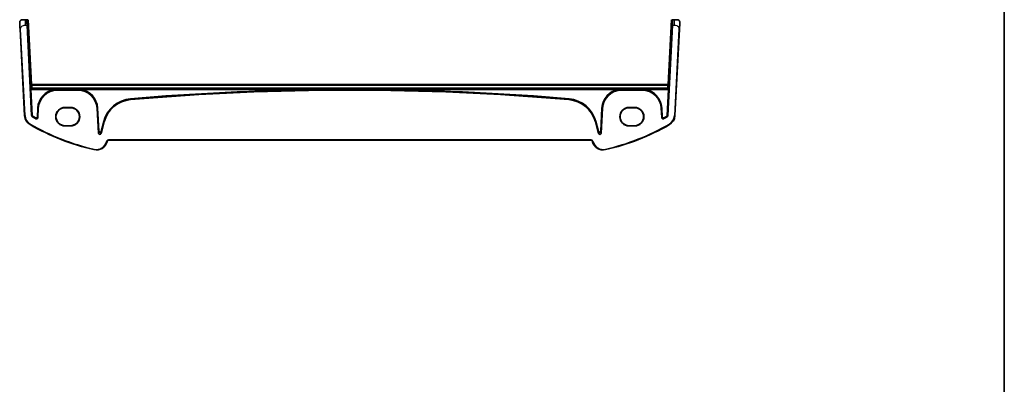
# Model space of a CAD drawing. Units: millimetres. Extents: x 0 to 6296, y 0 to 1124.
# Drawn here: x 2389 to 2747, y 567 to 700 of the extents above; entities that cross this region are included whole.
import ezdxf

# ---------------------------------------------------------------- set-up
doc = ezdxf.new("R2010")
doc.units = ezdxf.units.MM
for name, color, linetype, lineweight in [('Border (ISO)', 7, 'Continuous', 35), ('Visible (ISO)', 7, 'Continuous', 35), ('Visible Narrow (ISO)', 7, 'Continuous', 25)]:
    doc.layers.add(name, color=color, linetype=linetype, lineweight=lineweight)

# ---------------------------------------------------------------- blocks, each defined once
blk = doc.blocks.new('図面枠 tk図枠')
at = {"layer": 'Border (ISO)'}
blk.add_line((405.5, 289), (405.5, 8), dxfattribs=at)

msp = doc.modelspace()

# ---------------------------------------------------------------- linework, layer by layer
at = {"layer": 'Visible (ISO)'}
for p, q in [((2390.207, 699.9225), (2391.2821, 699.9225)), ((2391.8943, 699.9225), (2391.2821, 699.9225)), ((2393.5521, 665.0706), (2391.8906, 697.9225)), ((2391.8943, 699.9225), (2392.1473, 699.9225)), ((2626.4158, 697.9225), (2624.7543, 665.0706)), ((2626.159, 699.9225), (2626.4121, 699.9225)), ((2627.0243, 699.9225), (2626.4121, 699.9225)), ((2627.0243, 699.9225), (2628.0994, 699.9225)), ((2389.3344, 696.4646), (2390.9807, 665.0508)), ((2627.3256, 665.0508), (2628.972, 696.4646)), ((2410.4386, 674.3177), (2402.8532, 674.3177)), ((2615.4532, 674.3177), (2607.8678, 674.3177)), ((2395.9674, 667.7834), (2395.7881, 664.3604)), ((2405.6532, 668.0447), (2407.6532, 668.0447)), ((2405.6532, 667.9289), (2407.6532, 667.9289)), ((2417.7991, 658.7246), (2417.3244, 667.7834)), ((2600.982, 667.7834), (2600.5073, 658.7246)), ((2610.6532, 668.0447), (2612.6532, 668.0447)), ((2610.6532, 667.9289), (2612.6532, 667.9289)), ((2622.5183, 664.3604), (2622.3389, 667.7834)), ((2419.9103, 662.8367), (2418.7808, 658.6214)), ((2599.5256, 658.6214), (2598.3961, 662.8367)), ((2407.6532, 661.4042), (2405.6532, 661.4042)), ((2407.6532, 661.3003), (2405.6532, 661.3003)), ((2612.6532, 661.4042), (2610.6532, 661.4042)), ((2612.6532, 661.3003), (2610.6532, 661.3003)), ((2420.9593, 655.5653), (2421.0039, 655.7318)), ((2421.4869, 656.1024), (2596.8195, 656.1024)), ((2597.3025, 655.7318), (2597.3471, 655.5653))]:
    msp.add_line(p, q, dxfattribs=at)
for centre, radius, start, end in [((2390.207, 698.9225), 1, 90, 129.517394), ((2628.0994, 698.9225), 1, 50.482606, 90), ((2402.8532, 667.4225), 6.8952, 90, 177), ((2410.4386, 667.4225), 6.8952, 3, 90), ((2509.1532, -248.0419), 922.3596, 85.045459, 94.954541), ((2607.8678, 667.4225), 6.8952, 90, 177), ((2615.4532, 667.4225), 6.8952, 3, 90), ((2430.4343, 660.0168), 10.8952, 94.954541, 165), ((2587.8721, 660.0168), 10.8952, 15, 85.045459), ((2405.6532, 664.6725), 3.3722, 90, 270), ((2407.6532, 664.6725), 3.3722, 270, 90), ((2610.6532, 664.6725), 3.3722, 90, 270), ((2612.6532, 664.6725), 3.3722, 270, 90), ((2394.9753, 665.2602), 4, 183, 240.188843), ((2435.2438, 735.5414), 82.1048, 239.683252, 240.684941), ((2583.0625, 735.5414), 82.1048, 299.315059, 300.316748), ((2623.3311, 665.2602), 4, 299.811157, 357), ((2435.2438, 735.5414), 85, 240.188843, 257.052834), ((2583.0625, 735.5414), 85, 282.947166, 299.811157), ((2417.0956, 656.6006), 4, 257.052834, 345), ((2421.4869, 655.6024), 0.5, 90, 165), ((2596.8195, 655.6024), 0.5, 15, 90), ((2601.2108, 656.6006), 4, 195, 282.947166)]:
    msp.add_arc(centre, radius, start, end, dxfattribs=at)
for centre, major_axis, ratio, start_param, end_param in [((2391.9955, 697.9225), (-0.1014, 2), 0.05230863, 6.28053245, 7.85132878), ((2626.3109, 697.9225), (-0.1014, -2), 0.05230863, 1.57344918, 3.14424551), ((2405.6532, 664.6665), (0, 3.2624), 0.99999833, 0, 3.14159265), ((2407.6532, 664.6665), (0, -3.2624), 0.99999833, 0, 3.14159265), ((2610.6532, 664.6665), (0, 3.2624), 0.99999833, 0, 3.14159265), ((2612.6532, 664.6665), (0, -3.2624), 0.99999833, 0, 3.14159265), ((2418.2985, 658.7546), (-0.0536, -0.5095), 0.97597845, 4.87326919, 7.69310142), ((2600.0078, 658.7546), (0.0536, -0.5095), 0.97597845, 4.87326919, 7.69310142)]:
    msp.add_ellipse(centre, major_axis=major_axis, ratio=ratio, start_param=start_param, end_param=end_param, dxfattribs=at)
for points, knots in [([(2389.2083, 698.8702), (2389.2071, 698.8935), (2389.2067, 698.917), (2389.2074, 698.9575), (2389.2082, 698.9747), (2389.2098, 698.9975), (2389.2102, 699.0032), (2389.2156, 699.0658), (2389.2254, 699.122), (2389.254, 699.2307), (2389.2727, 699.284), (2389.3073, 699.3601), (2389.3187, 699.3827), (2389.3452, 699.4311), (2389.3609, 699.4566), (2389.4001, 699.5147), (2389.4243, 699.5462), (2389.4685, 699.5974), (2389.4881, 699.6183), (2389.519, 699.6484), (2389.5296, 699.6583), (2389.5458, 699.6727), (2389.5512, 699.6775), (2389.5607, 699.6856), (2389.5647, 699.6889), (2389.5686, 699.6922), (2389.5696, 699.6931), (2389.5707, 699.6939)], [0, 0, 0, 0, 0.007537139, 0.007537139, 0.013133516, 0.013133516, 0.014998458, 0.014998458, 0.033705057, 0.033705057, 0.051404506, 0.051404506, 0.058885203, 0.058885203, 0.06814572, 0.06814572, 0.081314255, 0.081314255, 0.091130809, 0.091130809, 0.096068408, 0.096068408, 0.098537879, 0.098537879, 0.100416246, 0.100416246, 0.101122457, 0.101122457, 0.101122457, 0.101122457]), ([(2389.2083, 698.8702), (2389.2083, 698.8702), (2389.2093, 698.8514), (2389.2169, 698.706), (2389.2268, 698.5177), (2389.247, 698.1317), (2389.2718, 697.6599), (2389.2919, 697.2755), (2389.3138, 696.8578), (2389.3344, 696.4646)], [0, 0, 0, 0, 0.29837783, 0.29837783, 0.29837783, 0.685014, 0.685014, 0.685014, 1, 1, 1, 1]), ([(2628.7357, 699.6939), (2628.7607, 699.6733), (2628.7839, 699.6523), (2628.8311, 699.605), (2628.8533, 699.5804), (2628.8973, 699.5264), (2628.9191, 699.4968), (2628.9546, 699.4418), (2628.969, 699.4175), (2628.9942, 699.37), (2629.0054, 699.3468), (2629.0398, 699.2682), (2629.0578, 699.2135), (2629.083, 699.1098), (2629.0912, 699.0602), (2629.0996, 698.9641), (2629.1005, 698.9166), (2629.098, 698.8702)], [0, 0, 0, 0, 0.011639359, 0.011639359, 0.023150403, 0.023150403, 0.035327194, 0.035327194, 0.044032408, 0.044032408, 0.05160766, 0.05160766, 0.069986112, 0.069986112, 0.086701552, 0.086701552, 0.102047145, 0.102047145, 0.102047145, 0.102047145]), ([(2628.972, 696.4646), (2628.9951, 696.9051), (2629.0201, 697.3822), (2629.0417, 697.796), (2629.0659, 698.2577), (2629.0847, 698.6164), (2629.0925, 698.7645), (2629.0975, 698.8599), (2629.098, 698.8702), (2629.098, 698.8702)], [0, 0, 0, 0, 0.35283077, 0.35283077, 0.35283077, 0.74648264, 0.74648264, 0.74648264, 1, 1, 1, 1]), ([(2393.5521, 665.0706), (2393.5554, 665.0057), (2393.5713, 664.942), (2393.6204, 664.8377), (2393.6485, 664.7958), (2393.7163, 664.7217), (2393.7556, 664.6899), (2393.799, 664.6646)], [0, 0, 0, 0, 0.0195069459, 0.0195069459, 0.0345723892, 0.0345723892, 0.0496430918, 0.0496430918, 0.0496430918, 0.0496430918]), ([(2395.0444, 663.9509), (2395.1013, 663.9189), (2395.1639, 663.8984), (2395.2932, 663.8825), (2395.3588, 663.8873), (2395.4842, 663.9217), (2395.5429, 663.951), (2395.6458, 664.0304), (2395.689, 664.0798), (2395.7413, 664.1702), (2395.7569, 664.2065), (2395.7793, 664.2821), (2395.786, 664.3211), (2395.7881, 664.3604)], [0, 0, 0, 0, 0.019574592, 0.019574592, 0.03910289, 0.03910289, 0.05859977, 0.05859977, 0.078098227, 0.078098227, 0.089919833, 0.089919833, 0.101747055, 0.101747055, 0.101747055, 0.101747055]), ([(2622.5183, 664.3604), (2622.5217, 664.2953), (2622.5378, 664.2314), (2622.5936, 664.1136), (2622.6327, 664.0608), (2622.7288, 663.9731), (2622.7849, 663.9392), (2622.9071, 663.8947), (2622.9719, 663.8846), (2623.0762, 663.8887), (2623.1152, 663.8949), (2623.1911, 663.9164), (2623.2276, 663.9316), (2623.262, 663.9509)], [0, 0, 0, 0, 0.019574648, 0.019574648, 0.039103022, 0.039103022, 0.058599987, 0.058599987, 0.078098528, 0.078098528, 0.089919961, 0.089919961, 0.101747057, 0.101747057, 0.101747057, 0.101747057]), ([(2624.5074, 664.6646), (2624.5636, 664.6975), (2624.6129, 664.741), (2624.6829, 664.8327), (2624.7072, 664.8769), (2624.7417, 664.9711), (2624.7517, 665.0205), (2624.7543, 665.0706)], [0, 0, 0, 0, 0.0195463191, 0.0195463191, 0.0345962779, 0.0345962779, 0.0496443768, 0.0496443768, 0.0496443768, 0.0496443768])]:
    msp.add_open_spline(points, degree=3, knots=knots, dxfattribs=at)
at = {"layer": 'Visible Narrow (ISO)'}
for p, q in [((2391.2821, 697.9225), (2391.2821, 699.9225)), ((2391.2821, 697.9225), (2391.8906, 697.9225)), ((2392.1473, 699.9225), (2393.3837, 676.3317)), ((2393.5832, 676.3488), (2392.3477, 699.9225)), ((2625.9587, 699.9225), (2624.7232, 676.3488)), ((2624.9227, 676.3317), (2626.159, 699.9225)), ((2626.4158, 697.9225), (2627.0243, 697.9225)), ((2627.0243, 699.9225), (2627.0243, 697.9225)), ((2389.3344, 696.4646), (2389.5341, 696.475)), ((2391.1805, 665.0613), (2389.5341, 696.475)), ((2628.7722, 696.475), (2627.1259, 665.0613)), ((2628.7722, 696.475), (2628.972, 696.4646)), ((2393.5832, 676.1849), (2393.5832, 676.3488)), ((2624.7232, 676.3488), (2393.5832, 676.3488)), ((2624.7232, 676.3488), (2624.7232, 676.1849)), ((2393.3776, 675.1077), (2393.2201, 674.942)), ((2393.2204, 674.5425), (2393.4199, 674.5526)), ((2393.2204, 674.5425), (2393.698, 665.0991)), ((2393.4196, 674.7523), (2393.5771, 674.9181)), ((2624.8868, 674.7523), (2393.4196, 674.7523)), ((2393.8975, 665.1092), (2393.4199, 674.5526)), ((2393.4199, 674.5526), (2401.9032, 674.5526)), ((2393.5771, 674.9181), (2393.5771, 674.9849)), ((2624.7293, 674.9849), (2393.5771, 674.9849)), ((2393.5771, 674.9181), (2624.7293, 674.9181)), ((2393.5832, 676.1849), (2624.7232, 676.1849)), ((2401.9296, 674.3545), (2401.9032, 674.5526)), ((2402.8532, 674.4159), (2402.8532, 674.5842)), ((2410.4386, 674.5842), (2402.8532, 674.5842)), ((2402.8532, 674.4159), (2410.4386, 674.4159)), ((2402.8532, 674.3177), (2402.8532, 674.4159)), ((2410.4386, 674.5842), (2410.4386, 674.4159)), ((2410.4386, 674.3177), (2410.4386, 674.4159)), ((2411.3886, 674.5526), (2411.3622, 674.3545)), ((2411.3886, 674.5526), (2498.3697, 674.5526)), ((2498.3697, 674.5526), (2498.372, 674.3528)), ((2519.9367, 674.5526), (2519.9343, 674.3528)), ((2519.9367, 674.5526), (2606.9177, 674.5526)), ((2606.9441, 674.3545), (2606.9177, 674.5526)), ((2607.8678, 674.4159), (2607.8678, 674.5842)), ((2615.4532, 674.5842), (2607.8678, 674.5842)), ((2607.8678, 674.4159), (2615.4532, 674.4159)), ((2607.8678, 674.3177), (2607.8678, 674.4159)), ((2615.4532, 674.5842), (2615.4532, 674.4159)), ((2615.4532, 674.3177), (2615.4532, 674.4159)), ((2616.4032, 674.5526), (2616.3768, 674.3545)), ((2616.4032, 674.5526), (2624.8865, 674.5526)), ((2624.8865, 674.5526), (2624.4089, 665.1092)), ((2624.6083, 665.0991), (2625.0859, 674.5425)), ((2624.7293, 674.9849), (2624.7293, 674.9181)), ((2624.7293, 674.9181), (2624.8868, 674.7523)), ((2624.8865, 674.5526), (2625.0859, 674.5425)), ((2625.0863, 674.942), (2624.9288, 675.1077)), ((2429.4676, 671.1682), (2429.4848, 670.969)), ((2429.4933, 670.8714), (2429.4848, 670.969)), ((2588.8131, 670.8714), (2588.8215, 670.969)), ((2588.8388, 671.1682), (2588.8215, 670.969)), ((2395.6699, 667.799), (2395.4988, 664.5338)), ((2395.6699, 667.799), (2395.8696, 667.7885)), ((2395.6984, 664.5233), (2395.8696, 667.7885)), ((2395.9674, 667.7834), (2395.8696, 667.7885)), ((2405.6532, 668.0447), (2405.6532, 667.9289)), ((2407.6532, 668.0447), (2407.6532, 667.9289)), ((2417.3244, 667.7834), (2417.4223, 667.7885)), ((2417.6219, 667.799), (2417.4223, 667.7885)), ((2417.4223, 667.7885), (2417.8646, 659.3478)), ((2418.0642, 659.3583), (2417.6219, 667.799)), ((2600.6845, 667.799), (2600.2422, 659.3583)), ((2600.4418, 659.3478), (2600.8841, 667.7885)), ((2600.6845, 667.799), (2600.8841, 667.7885)), ((2600.982, 667.7834), (2600.8841, 667.7885)), ((2610.6532, 668.0447), (2610.6532, 667.9289)), ((2612.6532, 668.0447), (2612.6532, 667.9289)), ((2622.3389, 667.7834), (2622.4368, 667.7885)), ((2622.6364, 667.799), (2622.4368, 667.7885)), ((2622.4368, 667.7885), (2622.6079, 664.5233)), ((2622.8076, 664.5338), (2622.6364, 667.799)), ((2390.9807, 665.0508), (2391.1805, 665.0613)), ((2392.9867, 661.7895), (2393.0861, 661.963)), ((2393.8975, 665.1092), (2393.698, 665.0991)), ((2394.046, 664.8653), (2393.9453, 664.6926)), ((2395.0521, 664.2884), (2394.9539, 664.1143)), ((2395.4988, 664.5338), (2395.6984, 664.5233)), ((2419.6225, 662.9138), (2418.6532, 659.2963)), ((2418.8463, 659.2446), (2419.8156, 662.8621)), ((2419.6225, 662.9138), (2419.8156, 662.8621)), ((2419.9103, 662.8367), (2419.8156, 662.8621)), ((2598.3961, 662.8367), (2598.4908, 662.8621)), ((2598.6838, 662.9138), (2598.4908, 662.8621)), ((2598.4908, 662.8621), (2599.4601, 659.2446)), ((2599.6532, 659.2963), (2598.6838, 662.9138)), ((2622.8076, 664.5338), (2622.6079, 664.5233)), ((2623.2543, 664.2884), (2623.3525, 664.1143)), ((2624.2604, 664.8653), (2624.361, 664.6926)), ((2624.4089, 665.1092), (2624.6083, 665.0991)), ((2625.3197, 661.7895), (2625.2203, 661.963)), ((2627.3256, 665.0508), (2627.1259, 665.0613)), ((2405.6532, 661.3003), (2405.6532, 661.4042)), ((2407.6532, 661.3003), (2407.6532, 661.4042)), ((2417.8646, 659.3478), (2417.7991, 658.7246)), ((2418.0642, 659.3583), (2417.8646, 659.3478)), ((2418.6532, 659.2963), (2418.8463, 659.2446)), ((2418.7808, 658.6214), (2418.8463, 659.2446)), ((2599.6532, 659.2963), (2599.4601, 659.2446)), ((2599.4601, 659.2446), (2599.5256, 658.6214)), ((2600.2422, 659.3583), (2600.4418, 659.3478)), ((2600.5073, 658.7246), (2600.4418, 659.3478)), ((2610.6532, 661.3003), (2610.6532, 661.4042)), ((2612.6532, 661.3003), (2612.6532, 661.4042)), ((2420.8107, 655.7836), (2420.7661, 655.6171)), ((2420.9593, 655.5653), (2420.7661, 655.6171)), ((2421.0039, 655.7318), (2420.8107, 655.7836)), ((2421.4869, 656.1024), (2421.4869, 656.3024)), ((2596.8195, 656.3024), (2421.4869, 656.3024)), ((2596.8195, 656.1024), (2596.8195, 656.3024)), ((2597.3025, 655.7318), (2597.4957, 655.7836)), ((2597.3471, 655.5653), (2597.5403, 655.6171)), ((2597.5403, 655.6171), (2597.4957, 655.7836)), ((2416.1994, 652.7023), (2416.2442, 652.8972)), ((2602.107, 652.7023), (2602.0622, 652.8972))]:
    msp.add_line(p, q, dxfattribs=at)
for centre, radius, start, end in [((2402.8532, 667.4225), 7.1931, 97.589752, 177), ((2402.8532, 667.4225), 6.9933, 97.589752, 177), ((2410.4386, 667.4225), 6.9933, 3, 82.410248), ((2410.4386, 667.4225), 7.1931, 3, 82.410248), ((2509.1532, -248.0419), 922.6575, 90.6696554, 94.954541), ((2509.1532, -248.0419), 922.4576, 90.6696554, 94.954541), ((2509.1532, -248.0419), 922.4576, 85.045459, 89.3303446), ((2509.1532, -248.0419), 922.6575, 85.045459, 89.3303446), ((2607.8678, 667.4225), 7.1931, 97.589752, 177), ((2607.8678, 667.4225), 6.9933, 97.589752, 177), ((2615.4532, 667.4225), 6.9933, 3, 82.410248), ((2615.4532, 667.4225), 7.1931, 3, 82.410248), ((2430.4343, 660.0168), 11.1931, 94.954541, 165), ((2430.4343, 660.0168), 10.9933, 94.954541, 165), ((2587.8721, 660.0168), 10.9933, 15, 85.045459), ((2587.8721, 660.0168), 11.1931, 15, 85.045459), ((2394.9753, 665.2602), 3.8, 183, 240.188843), ((2435.2438, 735.5414), 84.8, 240.188843, 257.052834), ((2435.2438, 735.5414), 82.0067, 239.761631, 240.573939), ((2435.2438, 735.5414), 81.8069, 239.761631, 240.573939), ((2583.0625, 735.5414), 84.8, 282.947166, 299.811157), ((2583.0625, 735.5414), 81.8069, 299.426061, 300.238369), ((2583.0625, 735.5414), 82.0067, 299.426061, 300.238369), ((2623.3311, 665.2602), 3.8, 299.811157, 357), ((2417.0956, 656.6006), 3.8, 257.052834, 345), ((2421.4869, 655.6024), 0.7, 90, 165), ((2596.8195, 655.6024), 0.7, 15, 90), ((2601.2108, 656.6006), 3.8, 195, 282.947166)]:
    msp.add_arc(centre, radius, start, end, dxfattribs=at)
for centre, major_axis, ratio, start_param, end_param in [((2394.1201, 668.3308), (0.5173, -10.2), 0.05230863, 3.80800763, 3.98304356), ((2393.5832, 676.3418), (-0.1997, -0.0105), 0.03485173, 4.71056248, 6.23082543), ((2393.5832, 676.3418), (-0.2, 0.0031), 0.78436279, 0.08442067, 1.58314541), ((2624.7232, 676.3418), (0.1997, -0.0105), 0.03485173, 0.05235988, 1.57262283), ((2624.7232, 676.3418), (0.2, 0.0031), 0.78436279, 4.7000399, 6.19876464), ((2624.1863, 668.3308), (0.5173, 10.2), 0.05230863, 5.4417344, 5.61677033), ((2393.2414, 674.5425), (0.0203, -0.4), 0.05230863, 3.19129968, 4.70973613), ((2393.4196, 674.9521), (0.145, -0.1378), 0.99739728, 3.95323838, 5.47089871), ((2393.5771, 675.1178), (-0.2, -0.0008), 0.66439847, 0.07004075, 1.56816804), ((2393.5771, 675.1178), (0.145, -0.1378), 0.99739728, 3.95323838, 5.47089871), ((2393.4409, 674.5526), (-0.0205, 0.2), 0.10381171, 0.04174383, 1.56018028), ((2394.3196, 668.3409), (-0.5174, 10), 0.05334927, 0.66630778, 0.84134371), ((2623.9868, 668.3409), (-0.5174, -10), 0.05334927, 2.30024894, 2.47528487), ((2624.7293, 675.1178), (0.145, 0.1378), 0.99739728, 3.95387925, 5.47153958), ((2624.7293, 675.1178), (0.2, -0.0008), 0.66439847, 4.71501727, 6.21314456), ((2624.8655, 674.5526), (-0.0205, -0.2), 0.10381171, 1.58141238, 3.09984883), ((2624.8868, 674.9521), (0.145, 0.1378), 0.99739728, 3.95387925, 5.47153958), ((2625.065, 674.5425), (0.0203, 0.4), 0.05230863, 4.71504184, 6.23347828), ((2372.6444, 732.3753), (93.1417, 4.7108), 0.74529564, 4.90095013, 4.90255723), ((2418.3639, 659.3763), (-0.0525, -0.4998), 0.99486743, 4.87326919, 7.69310142), ((2418.3639, 659.3763), (-0.0321, -0.3057), 0.97597845, 4.87326919, 7.69310142), ((2599.9425, 659.3763), (0.0525, -0.4998), 0.99486743, 4.87326919, 7.69310142), ((2599.9425, 659.3763), (0.0321, -0.3057), 0.97597845, 4.87326919, 7.69310142)]:
    msp.add_ellipse(centre, major_axis=major_axis, ratio=ratio, start_param=start_param, end_param=end_param, dxfattribs=at)
for points, knots in [([(2389.5341, 696.475), (2389.5176, 696.791), (2389.5552, 697.1208), (2389.7888, 697.3877), (2390.039, 697.6734), (2390.4727, 697.8566), (2390.8624, 697.9035), (2391.0111, 697.9213), (2391.1528, 697.9225), (2391.2821, 697.9225)], [0, 0, 0, 0, 0.40337672, 0.40337672, 0.40337672, 0.83524546, 0.83524546, 0.83524546, 1, 1, 1, 1]), ([(2627.0243, 697.9225), (2627.3099, 697.9225), (2627.6643, 697.8984), (2627.9901, 697.7588), (2628.3698, 697.596), (2628.6557, 697.2979), (2628.742, 696.9702), (2628.785, 696.8068), (2628.7809, 696.6407), (2628.7722, 696.475)], [0, 0, 0, 0, 0.36411195, 0.36411195, 0.36411195, 0.78847337, 0.78847337, 0.78847337, 1, 1, 1, 1]), ([(2411.3886, 674.5526), (2411.103, 674.5716), (2410.8152, 674.5822), (2410.4976, 674.5841), (2410.4681, 674.5842), (2410.4386, 674.5842)], [0, 0, 0, 0, 0.0864359869, 0.0864359869, 0.0952877934, 0.0952877934, 0.0952877934, 0.0952877934]), ([(2410.4386, 674.4159), (2410.4673, 674.4159), (2410.496, 674.4158), (2410.8047, 674.4119), (2411.0846, 674.3915), (2411.3622, 674.3545)], [-0.0952877934, -0.0952877934, -0.0952877934, -0.0952877934, -0.0864359869, -0.0864359869, 0, 0, 0, 0]), ([(2519.9367, 674.5526), (2516.3423, 674.5736), (2512.7478, 674.5842), (2505.5586, 674.5842), (2501.964, 674.5736), (2498.3697, 674.5526)], [0, 0, 0, 0, 1.07837395, 1.07837395, 2.15674789, 2.15674789, 2.15674789, 2.15674789]), ([(2498.372, 674.3528), (2501.9656, 674.3948), (2505.5594, 674.4159), (2512.747, 674.4159), (2516.3408, 674.3948), (2519.9343, 674.3528)], [-2.15674789, -2.15674789, -2.15674789, -2.15674789, -1.07837395, -1.07837395, 0, 0, 0, 0]), ([(2616.4032, 674.5526), (2616.1176, 674.5716), (2615.8298, 674.5822), (2615.5122, 674.5841), (2615.4827, 674.5842), (2615.4532, 674.5842)], [0, 0, 0, 0, 0.0864359869, 0.0864359869, 0.0952877933, 0.0952877933, 0.0952877933, 0.0952877933]), ([(2615.4532, 674.4159), (2615.4818, 674.4159), (2615.5105, 674.4158), (2615.8193, 674.4119), (2616.0992, 674.3915), (2616.3768, 674.3545)], [-0.0952877933, -0.0952877933, -0.0952877933, -0.0952877933, -0.0864359869, -0.0864359869, 0, 0, 0, 0]), ([(2393.698, 665.0991), (2393.6998, 665.0639), (2393.7053, 665.029), (2393.7352, 664.9176), (2393.7748, 664.8454), (2393.8628, 664.7496), (2393.9022, 664.7178), (2393.9453, 664.6926)], [0, 0, 0, 0, 0.0063350509, 0.0063350509, 0.0207473373, 0.0207473373, 0.0297550164, 0.0297550164, 0.0297550164, 0.0297550164]), ([(2393.799, 664.6646), (2393.8249, 664.6695), (2393.8508, 664.6745), (2393.8767, 664.6794), (2393.8996, 664.6838), (2393.9225, 664.6882), (2393.9453, 664.6926)], [-1.38223020534, -1.38223020534, -1.38223020534, -1.38223020534, -1.38137858181, -1.38137858181, -1.38137858181, -1.38062509293, -1.38062509293, -1.38062509293, -1.38062509293]), ([(2394.046, 664.8653), (2394.0201, 664.8804), (2393.9964, 664.8995), (2393.9436, 664.957), (2393.9198, 665.0003), (2393.9019, 665.0671), (2393.8986, 665.0881), (2393.8975, 665.1092)], [-0.0297550164, -0.0297550164, -0.0297550164, -0.0297550164, -0.0207473373, -0.0207473373, -0.0063350509, -0.0063350509, 0, 0, 0, 0]), ([(2394.9539, 664.1143), (2395.0445, 664.0633), (2395.1513, 664.0415), (2395.3583, 664.0646), (2395.4579, 664.1095), (2395.5944, 664.2334), (2395.6405, 664.3017), (2395.6856, 664.4238), (2395.6958, 664.4734), (2395.6984, 664.5233)], [0, 0, 0, 0, 0.0187350889, 0.0187350889, 0.0374913259, 0.0374913259, 0.0519192006, 0.0519192006, 0.0609366223, 0.0609366223, 0.0609366223, 0.0609366223]), ([(2394.9539, 664.1143), (2394.9574, 664.1081), (2394.9608, 664.1019), (2394.9751, 664.076), (2394.986, 664.0563), (2394.9969, 664.0367), (2395.0075, 664.0175), (2395.0181, 663.9984), (2395.0339, 663.9698), (2395.0391, 663.9603), (2395.0444, 663.9509)], [-0.331432556, -0.331432556, -0.331432556, -0.331432556, -0.299412274, -0.299412274, -0.197927785, -0.197927785, -0.197927785, -0.098963892, -0.098963892, -0.050119399, -0.050119399, -0.050119399, -0.050119399]), ([(2395.4988, 664.5338), (2395.4973, 664.5038), (2395.4911, 664.474), (2395.4642, 664.4007), (2395.4365, 664.3596), (2395.3546, 664.2853), (2395.2949, 664.2583), (2395.1706, 664.2445), (2395.1065, 664.2577), (2395.0521, 664.2884)], [-0.0609366223, -0.0609366223, -0.0609366223, -0.0609366223, -0.0519192006, -0.0519192006, -0.0374913259, -0.0374913259, -0.0187350889, -0.0187350889, 0, 0, 0, 0]), ([(2395.7881, 664.3604), (2395.7829, 664.3698), (2395.7777, 664.3793), (2395.762, 664.4078), (2395.7515, 664.4269), (2395.741, 664.446), (2395.7302, 664.4656), (2395.7194, 664.4852), (2395.7052, 664.511), (2395.7018, 664.5172), (2395.6984, 664.5233)], [0.050119399, 0.050119399, 0.050119399, 0.050119399, 0.098963892, 0.098963892, 0.197927785, 0.197927785, 0.197927785, 0.299412274, 0.299412274, 0.331432556, 0.331432556, 0.331432556, 0.331432556]), ([(2622.6079, 664.5233), (2622.6046, 664.5172), (2622.6012, 664.511), (2622.587, 664.4853), (2622.5763, 664.4657), (2622.5655, 664.4462), (2622.555, 664.427), (2622.5445, 664.4079), (2622.5287, 664.3793), (2622.5235, 664.3699), (2622.5183, 664.3604)], [-0.331422534, -0.331422534, -0.331422534, -0.331422534, -0.299572311, -0.299572311, -0.198267903, -0.198267903, -0.198267903, -0.099133951, -0.099133951, -0.050109377, -0.050109377, -0.050109377, -0.050109377]), ([(2622.6079, 664.5233), (2622.6135, 664.4195), (2622.6523, 664.3177), (2622.7828, 664.1554), (2622.8742, 664.0954), (2623.0519, 664.0466), (2623.1343, 664.0443), (2623.2615, 664.0718), (2623.3089, 664.0897), (2623.3525, 664.1143)], [0, 0, 0, 0, 0.0187350899, 0.0187350899, 0.0374913265, 0.0374913265, 0.0519192009, 0.0519192009, 0.0609366223, 0.0609366223, 0.0609366223, 0.0609366223]), ([(2623.2543, 664.2884), (2623.2281, 664.2736), (2623.1997, 664.2628), (2623.1233, 664.2462), (2623.0738, 664.2475), (2622.9672, 664.2768), (2622.9124, 664.3128), (2622.8341, 664.4103), (2622.8108, 664.4714), (2622.8076, 664.5338)], [-0.0609366223, -0.0609366223, -0.0609366223, -0.0609366223, -0.0519192009, -0.0519192009, -0.0374913265, -0.0374913265, -0.0187350899, -0.0187350899, 0, 0, 0, 0]), ([(2623.262, 663.9509), (2623.2673, 663.9604), (2623.2725, 663.9698), (2623.2884, 663.9985), (2623.299, 664.0177), (2623.3096, 664.0369), (2623.3205, 664.0565), (2623.3314, 664.0761), (2623.3456, 664.1019), (2623.349, 664.1081), (2623.3525, 664.1143)], [0.050109377, 0.050109377, 0.050109377, 0.050109377, 0.099133951, 0.099133951, 0.198267903, 0.198267903, 0.198267903, 0.299572311, 0.299572311, 0.331422534, 0.331422534, 0.331422534, 0.331422534]), ([(2624.4089, 665.1092), (2624.4073, 665.0792), (2624.4013, 665.0495), (2624.3746, 664.9764), (2624.3471, 664.9354), (2624.296, 664.8887), (2624.2788, 664.876), (2624.2604, 664.8653)], [-0.0297550164, -0.0297550164, -0.0297550164, -0.0297550164, -0.0207668295, -0.0207668295, -0.0063857305, -0.0063857305, 0, 0, 0, 0]), ([(2624.361, 664.6926), (2624.3916, 664.7105), (2624.4204, 664.7316), (2624.5055, 664.8095), (2624.5512, 664.8778), (2624.5957, 664.9997), (2624.6058, 665.0492), (2624.6083, 665.0991)], [0, 0, 0, 0, 0.0063857305, 0.0063857305, 0.0207668295, 0.0207668295, 0.0297550164, 0.0297550164, 0.0297550164, 0.0297550164]), ([(2624.361, 664.6926), (2624.3839, 664.6882), (2624.4068, 664.6838), (2624.4297, 664.6794), (2624.4556, 664.6745), (2624.4815, 664.6695), (2624.5074, 664.6646)], [1.38062509293, 1.38062509293, 1.38062509293, 1.38062509293, 1.38137858181, 1.38137858181, 1.38137858181, 1.38223020534, 1.38223020534, 1.38223020534, 1.38223020534]), ([(2624.7543, 665.0706), (2624.7283, 665.0757), (2624.7024, 665.0807), (2624.6765, 665.0858), (2624.6538, 665.0902), (2624.631, 665.0946), (2624.6083, 665.0991)], [-1.38223518082, -1.38223518082, -1.38223518082, -1.38223518082, -1.38137858181, -1.38137858181, -1.38137858181, -1.38062807914, -1.38062807914, -1.38062807914, -1.38062807914])]:
    msp.add_open_spline(points, degree=3, knots=knots, dxfattribs=at)
for points in [[(2402.8532, 674.5842), (2402.5356, 674.5842), (2402.218, 674.5736), (2401.9032, 674.5526)], [(2401.9296, 674.3545), (2402.2357, 674.3953), (2402.5444, 674.4159), (2402.8532, 674.4159)], [(2607.8678, 674.5842), (2607.5502, 674.5842), (2607.2326, 674.5736), (2606.9177, 674.5526)], [(2606.9441, 674.3545), (2607.2502, 674.3953), (2607.559, 674.4159), (2607.8678, 674.4159)]]:
    msp.add_open_spline(points, degree=3, dxfattribs=at)

# ---------------------------------------------------------------- block references
at = {"xscale": 4, "yscale": 4, "zscale": 4}
msp.add_blockref('図面枠 tk図枠', (1125, -32), dxfattribs=at)

doc.saveas('drawing.dxf')
